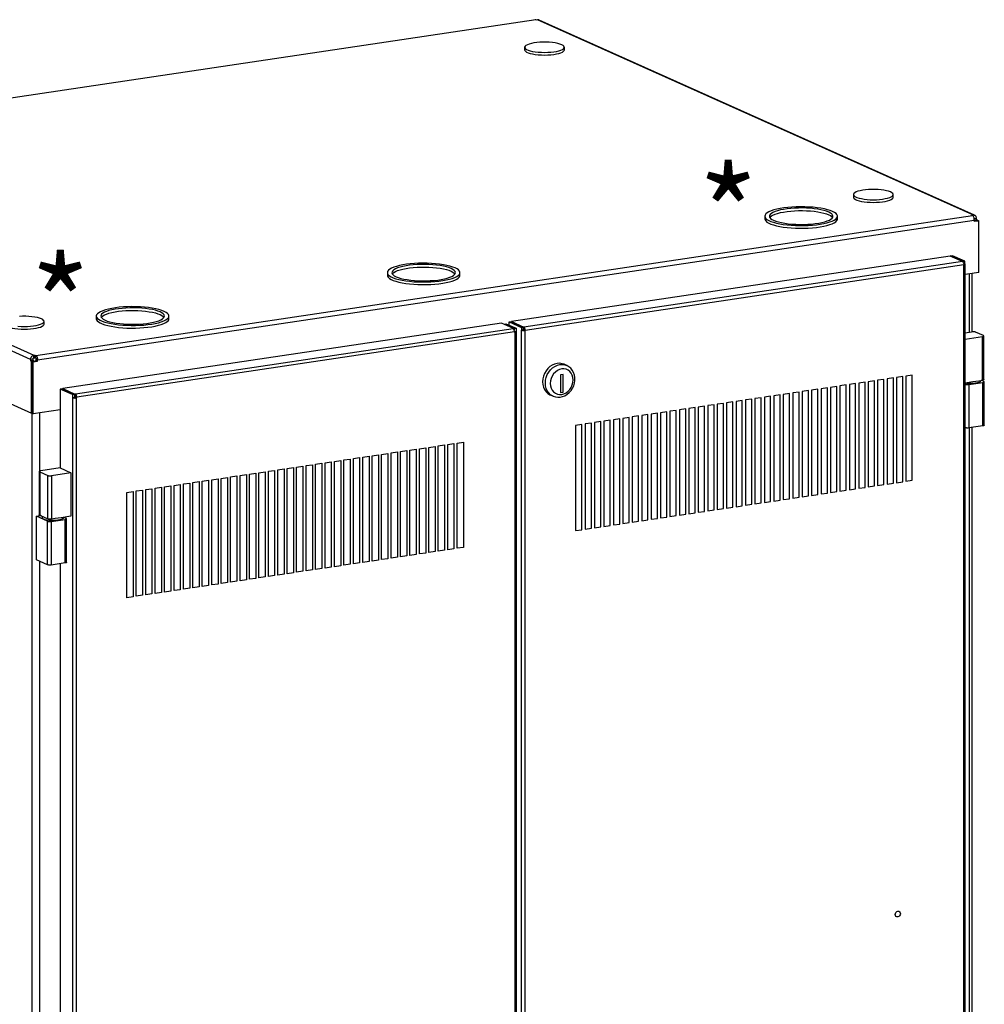
# Model space of a CAD drawing. Extents: x 0.2 to 10.8, y 0.2 to 8.3.
# Drawn here: x 4.4 to 5.7, y 3.4 to 4.8 of the extents above; entities that cross this region are included whole.
import ezdxf

# ---------------------------------------------------------------- set-up
doc = ezdxf.new("R2010")
doc.units = 0
doc.header["$LTSCALE"] = 0.5
doc.header["$MEASUREMENT"] = 0
doc.layers.get('0').update_dxf_attribs({"linetype": 'CONTINUOUS'})
doc.layers.add('NEWDIM', color=1, linetype='CONTINUOUS')
doc.styles.get("Standard").update_dxf_attribs({"font": 'romans.shx'})

# ---------------------------------------------------------------- blocks, each defined once
blk = doc.blocks.new('Z11')
at = {"color": 7, "linetype": 'Continuous'}
for p, q in [((0.3805, 3.8578), (-0.9088, 3.6651)), ((0.3815, 3.8574), (0.3805, 3.8578)), ((0.3831, 3.8576), (0.3815, 3.8574)), ((0.9822, 3.5891), (0.3831, 3.8576)), ((0.9843, 3.5888), (0.3853, 3.8573)), ((0.3652, 3.82), (0.3652, 3.8164)), ((0.4199, 3.8164), (0.4199, 3.82)), ((-0.9095, 3.6645), (-0.3104, 3.3959)), ((-0.315, 3.3901), (-0.914, 3.6587)), ((0.8177, 3.6171), (0.8177, 3.6135)), ((0.8724, 3.6135), (0.8724, 3.6171)), ((-0.3078, 3.3957), (0.9815, 3.5884)), ((-0.3052, 3.3894), (0.9841, 3.5821)), ((0.6958, 3.5873), (0.6958, 3.5837)), ((0.7958, 3.5837), (0.7958, 3.5873)), ((0.9805, 3.5888), (0.9822, 3.5891)), ((0.9815, 3.5884), (0.9805, 3.5888)), ((0.9822, 3.5879), (0.9822, 3.5891)), ((0.9839, 3.5842), (0.9868, 3.5846)), ((0.9841, 3.5824), (0.9868, 3.5828)), ((0.9841, 3.5821), (0.9848, 3.5817)), ((0.9841, 3.5814), (0.9885, 3.5821)), ((0.9841, 3.5803), (0.9841, 3.5821)), ((0.9841, 3.5803), (0.9903, 3.5812)), ((0.9848, 3.5817), (0.9881, 3.5822)), ((0.9848, 3.5817), (0.9848, 3.5815)), ((0.9868, 3.5846), (0.9868, 3.5828)), ((0.9881, 3.5822), (0.9868, 3.5828)), ((0.9881, 3.5822), (0.9881, 3.582)), ((0.9885, 3.5821), (0.9903, 3.5812)), ((0.9903, 3.5097), (0.9903, 3.5812)), ((0.9509, 3.5325), (0.3471, 3.4422)), ((0.9678, 3.5249), (0.364, 3.4347)), ((0.9678, 3.5249), (0.9509, 3.5325)), ((0.9515, 3.5326), (0.9541, 3.5329)), ((0.9515, 3.5322), (0.9515, 3.5326)), ((0.9684, 3.525), (0.9515, 3.5326)), ((0.971, 3.5254), (0.9541, 3.5329)), ((0.9684, 3.525), (0.971, 3.5254)), ((0.9684, 3.5244), (0.9684, 3.525)), ((0.971, 3.5218), (0.971, 3.5254)), ((0.9696, 3.5204), (0.3658, 3.4302)), ((0.9696, 3.5215), (0.971, 3.5218)), ((0.9696, 1.3181), (0.9696, 3.5204)), ((0.9715, 1.319), (0.9715, 3.5213)), ((0.1762, 3.5097), (0.1762, 3.5061)), ((0.2762, 3.5061), (0.2762, 3.5097)), ((0.9903, 3.5097), (0.9715, 3.5069)), ((0.9772, 3.5077), (0.9772, 3.4277)), ((0.9811, 3.4283), (0.9811, 3.5083)), ((-0.2244, 3.4498), (-0.2244, 3.4462)), ((-0.1244, 3.4462), (-0.1244, 3.4498)), ((-0.2963, 3.4389), (-0.2963, 3.4425)), ((0.3332, 3.4401), (-0.2706, 3.3499)), ((0.3494, 3.4325), (-0.2531, 3.3425)), ((0.35, 3.4326), (0.3332, 3.4401)), ((0.3368, 3.4389), (0.3394, 3.4393)), ((0.3368, 3.4385), (0.3368, 3.4389)), ((0.3368, 3.4389), (0.3507, 3.4327)), ((0.3394, 3.4393), (0.3533, 3.4331)), ((0.3438, 3.4417), (0.3464, 3.4421)), ((0.3438, 3.4373), (0.3438, 3.4417)), ((0.3438, 3.4417), (0.3607, 3.4342)), ((0.3464, 3.4421), (0.3633, 3.4346)), ((0.3471, 3.4422), (0.364, 3.4347)), ((0.3471, 3.4422), (0.3471, 3.4418)), ((0.35, 3.4326), (0.3494, 3.4325)), ((0.35, 3.432), (0.35, 3.4326)), ((0.3507, 3.4327), (0.3533, 3.4331)), ((0.3507, 3.4327), (0.3507, 3.4309)), ((0.3533, 3.4331), (0.3533, 3.4287)), ((0.3607, 3.4342), (0.3633, 3.4346)), ((0.3607, 3.4342), (0.3607, 3.4306)), ((0.3633, 3.4309), (0.3607, 3.4306)), ((0.3607, 1.2282), (0.3607, 3.4306)), ((0.3633, 3.4346), (0.3633, 3.4309)), ((0.3633, 3.4321), (0.364, 3.4318)), ((0.3643, 3.4309), (0.3658, 3.4302)), ((0.3658, 1.2279), (0.3658, 3.4302)), ((0.3513, 3.428), (-0.2512, 3.338)), ((0.3512, 3.4284), (0.3533, 3.4287)), ((0.3513, 3.428), (0.3513, 3.4273)), ((0.3513, 3.4273), (0.3519, 3.4274)), ((0.3519, 3.4274), (0.3519, 1.2265)), ((0.3538, 1.2274), (0.3538, 3.4282)), ((0.9715, 3.4269), (0.9804, 3.4282)), ((0.9715, 3.418), (0.9952, 3.4215)), ((0.9966, 3.4229), (0.9855, 3.4278)), ((0.9952, 3.3616), (0.9952, 3.4215)), ((0.9971, 3.3625), (0.9971, 3.4224)), ((-0.3117, 3.3906), (-0.315, 3.3901)), ((-0.315, 3.3901), (-0.315, 3.3883)), ((-0.3117, 3.3906), (-0.3117, 3.3888)), ((-0.3104, 3.3959), (-0.3088, 3.3962)), ((-0.3104, 3.3923), (-0.3104, 3.3959)), ((-0.3104, 3.3923), (-0.3088, 3.3925)), ((-0.3083, 3.3923), (-0.3094, 3.3925)), ((-0.3088, 3.3925), (-0.3088, 3.3962)), ((-0.3088, 3.3962), (-0.3078, 3.3957)), ((-0.3088, 3.3925), (-0.3078, 3.3921)), ((-0.3078, 3.3921), (-0.3078, 3.3957)), ((-0.307, 3.3885), (-0.307, 3.3903)), ((-0.307, 3.3903), (-0.3052, 3.3894)), ((-0.3052, 3.3876), (-0.3052, 3.3894)), ((-0.3117, 3.3888), (-0.315, 3.3883)), ((-0.3136, 3.3877), (-0.315, 3.3883)), ((-0.3104, 3.3882), (-0.3136, 3.3877)), ((-0.3136, 3.3162), (-0.3136, 3.3877)), ((-0.3133, 3.3875), (-0.307, 3.3885)), ((-0.3133, 3.3875), (-0.3114, 3.3867)), ((-0.3133, 3.316), (-0.3133, 3.3875)), ((-0.3104, 3.3882), (-0.3117, 3.3888)), ((-0.3114, 3.3867), (-0.3052, 3.3876)), ((-0.3114, 3.3151), (-0.3114, 3.3867)), ((-0.3104, 3.388), (-0.3104, 3.3882)), ((-0.307, 3.3885), (-0.3052, 3.3876)), ((0.4232, 3.3817), (0.4194, 3.3834)), ((0.418, 3.3694), (0.4145, 3.3689)), ((0.4145, 3.3689), (0.4145, 3.3448)), ((0.418, 3.3453), (0.418, 3.3694)), ((0.8597, 3.3627), (0.851, 3.3614)), ((0.8597, 3.2178), (0.8597, 3.3627)), ((0.8727, 3.3647), (0.864, 3.3634)), ((0.864, 3.3634), (0.864, 3.2185)), ((0.8727, 3.2198), (0.8727, 3.3647)), ((0.8857, 3.3666), (0.877, 3.3653)), ((0.877, 3.3653), (0.877, 3.2204)), ((0.8857, 3.2217), (0.8857, 3.3666)), ((0.8987, 3.3686), (0.89, 3.3673)), ((0.89, 3.3673), (0.89, 3.2224)), ((0.8987, 3.2237), (0.8987, 3.3686)), ((-0.2713, 3.3498), (-0.2739, 3.3494)), ((-0.257, 3.3419), (-0.2739, 3.3494)), ((-0.2739, 3.3494), (-0.2739, 3.2405)), ((-0.2544, 3.3423), (-0.2713, 3.3498)), ((-0.2706, 3.3499), (-0.2706, 3.3495)), ((-0.2706, 3.3499), (-0.2538, 3.3424)), ((0.7688, 3.3491), (0.7601, 3.3479)), ((0.7688, 3.2043), (0.7688, 3.3491)), ((0.7818, 3.3511), (0.7731, 3.3498)), ((0.7731, 3.3498), (0.7731, 3.2049)), ((0.7818, 3.2062), (0.7818, 3.3511)), ((0.7947, 3.353), (0.7861, 3.3517)), ((0.7861, 3.3517), (0.7861, 3.2068)), ((0.7947, 3.2081), (0.7947, 3.353)), ((0.8077, 3.355), (0.7991, 3.3537)), ((0.7991, 3.3537), (0.7991, 3.2088)), ((0.8077, 3.2101), (0.8077, 3.355)), ((0.8207, 3.3569), (0.8121, 3.3556)), ((0.8121, 3.3556), (0.8121, 3.2107)), ((0.8207, 3.212), (0.8207, 3.3569)), ((0.8337, 3.3588), (0.8251, 3.3576)), ((0.8251, 3.3576), (0.8251, 3.2127)), ((0.8337, 3.214), (0.8337, 3.3588)), ((0.8467, 3.3608), (0.838, 3.3595)), ((0.838, 3.3595), (0.838, 3.2146)), ((0.8467, 3.2159), (0.8467, 3.3608)), ((0.851, 3.3614), (0.851, 3.2165)), ((0.9715, 3.3581), (0.9821, 3.3597)), ((0.9716, 3.3561), (0.9715, 3.3561)), ((0.9716, 3.2962), (0.9716, 3.3561)), ((0.9767, 3.3557), (0.996, 3.3586)), ((0.9767, 3.3557), (0.9767, 3.2958)), ((0.9821, 3.3597), (0.9901, 3.3609)), ((0.9901, 3.3609), (0.9952, 3.3616)), ((0.993, 3.3606), (0.993, 3.3613)), ((0.9973, 3.3599), (0.9939, 3.3615)), ((0.996, 3.2987), (0.996, 3.3586)), ((0.9978, 3.2996), (0.9978, 3.3594)), ((-0.257, 3.3419), (-0.2544, 3.3423)), ((-0.257, 3.3419), (-0.257, 3.3375)), ((-0.2544, 3.3379), (-0.257, 3.3375)), ((-0.257, 3.3375), (-0.257, 1.1367)), ((-0.2544, 3.3423), (-0.2544, 3.3379)), ((-0.2544, 3.3398), (-0.2538, 3.3395)), ((-0.2531, 3.3425), (-0.2538, 3.3424)), ((-0.2538, 3.3395), (-0.2538, 3.3424)), ((-0.2538, 3.3395), (-0.2531, 3.3396)), ((-0.2534, 3.3378), (-0.2527, 3.3379)), ((-0.2531, 3.3425), (-0.2531, 3.3396)), ((-0.2527, 3.3379), (-0.2527, 3.3387)), ((-0.2527, 3.3379), (-0.2512, 3.3373)), ((-0.2512, 3.3373), (-0.2519, 3.3372)), ((-0.2519, 3.3372), (-0.2519, 1.1363)), ((-0.2512, 3.3373), (-0.2512, 3.338)), ((0.4005, 3.3412), (0.4043, 3.3395)), ((0.4145, 3.3448), (0.418, 3.3453)), ((0.6778, 3.3356), (0.6692, 3.3343)), ((0.6778, 3.1907), (0.6778, 3.3356)), ((0.6908, 3.3375), (0.6822, 3.3362)), ((0.6822, 3.3362), (0.6822, 3.1913)), ((0.6908, 3.1926), (0.6908, 3.3375)), ((0.7038, 3.3394), (0.6952, 3.3381)), ((0.6952, 3.3381), (0.6952, 3.1933)), ((0.7038, 3.1945), (0.7038, 3.3394)), ((0.7168, 3.3414), (0.7081, 3.3401)), ((0.7081, 3.3401), (0.7081, 3.1952)), ((0.7168, 3.1965), (0.7168, 3.3414)), ((0.7298, 3.3433), (0.7211, 3.342)), ((0.7211, 3.342), (0.7211, 3.1971)), ((0.7298, 3.1984), (0.7298, 3.3433)), ((0.7428, 3.3453), (0.7341, 3.344)), ((0.7341, 3.344), (0.7341, 3.1991)), ((0.7428, 3.2004), (0.7428, 3.3453)), ((0.7558, 3.3472), (0.7471, 3.3459)), ((0.7471, 3.3459), (0.7471, 3.201)), ((0.7558, 3.2023), (0.7558, 3.3472)), ((0.7601, 3.3479), (0.7601, 3.203)), ((-0.3521, 3.3334), (-0.3136, 3.3162)), ((0.5869, 3.322), (0.5782, 3.3207)), ((0.5869, 3.1771), (0.5869, 3.322)), ((0.5999, 3.3239), (0.5912, 3.3226)), ((0.5912, 3.3226), (0.5912, 3.1777)), ((0.5999, 3.179), (0.5999, 3.3239)), ((0.6129, 3.3259), (0.6042, 3.3246)), ((0.6042, 3.3246), (0.6042, 3.1797)), ((0.6129, 3.181), (0.6129, 3.3259)), ((0.6259, 3.3278), (0.6172, 3.3265)), ((0.6172, 3.3265), (0.6172, 3.1816)), ((0.6259, 3.1829), (0.6259, 3.3278)), ((0.6389, 3.3297), (0.6302, 3.3284)), ((0.6302, 3.3284), (0.6302, 3.1836)), ((0.6389, 3.1848), (0.6389, 3.3297)), ((0.6519, 3.3317), (0.6432, 3.3304)), ((0.6432, 3.3304), (0.6432, 3.1855)), ((0.6519, 3.1868), (0.6519, 3.3317)), ((0.6648, 3.3336), (0.6562, 3.3323)), ((0.6562, 3.3323), (0.6562, 3.1874)), ((0.6648, 3.1887), (0.6648, 3.3336)), ((0.6692, 3.3343), (0.6692, 3.1894)), ((-0.3133, 3.3162), (-0.3136, 3.3162)), ((-0.3133, 3.316), (-0.3114, 3.3151)), ((-0.3127, 1.127), (-0.3127, 3.3157)), ((-0.2739, 3.3208), (-0.3114, 3.3151)), ((-0.302, 3.2365), (-0.302, 3.3165)), ((0.496, 3.3084), (0.4873, 3.3071)), ((0.496, 3.1635), (0.496, 3.3084)), ((0.509, 3.3103), (0.5003, 3.309)), ((0.5003, 3.309), (0.5003, 3.1641)), ((0.509, 3.1654), (0.509, 3.3103)), ((0.5219, 3.3123), (0.5133, 3.311)), ((0.5133, 3.311), (0.5133, 3.1661)), ((0.5219, 3.1674), (0.5219, 3.3123)), ((0.5349, 3.3142), (0.5263, 3.3129)), ((0.5263, 3.3129), (0.5263, 3.168)), ((0.5349, 3.1693), (0.5349, 3.3142)), ((0.5479, 3.3161), (0.5393, 3.3149)), ((0.5393, 3.3149), (0.5393, 3.17)), ((0.5479, 3.1713), (0.5479, 3.3161)), ((0.5609, 3.3181), (0.5523, 3.3168)), ((0.5523, 3.3168), (0.5523, 3.1719)), ((0.5609, 3.1732), (0.5609, 3.3181)), ((0.5739, 3.32), (0.5652, 3.3187)), ((0.5652, 3.3187), (0.5652, 3.1738)), ((0.5739, 3.1751), (0.5739, 3.32)), ((0.5782, 3.3207), (0.5782, 3.1758)), ((0.444, 3.3006), (0.4353, 3.2993)), ((0.4353, 3.2993), (0.4353, 3.1544)), ((0.444, 3.1557), (0.444, 3.3006)), ((0.457, 3.3026), (0.4483, 3.3013)), ((0.4483, 3.3013), (0.4483, 3.1564)), ((0.457, 3.1577), (0.457, 3.3026)), ((0.47, 3.3045), (0.4613, 3.3032)), ((0.4613, 3.3032), (0.4613, 3.1583)), ((0.47, 3.1596), (0.47, 3.3045)), ((0.483, 3.3064), (0.4743, 3.3051)), ((0.4743, 3.3051), (0.4743, 3.1603)), ((0.483, 3.1616), (0.483, 3.3064)), ((0.4873, 3.3071), (0.4873, 3.1622)), ((0.9716, 3.2962), (0.9715, 3.2962)), ((0.996, 3.2987), (0.9767, 3.2958)), ((0.9772, 3.2959), (0.9772, 1.6565)), ((0.9811, 1.657), (0.9811, 3.2965)), ((0.2203, 3.2672), (0.229, 3.2685)), ((0.2203, 3.1223), (0.2203, 3.2672)), ((0.229, 3.2685), (0.229, 3.1236)), ((0.2333, 3.2691), (0.242, 3.2704)), ((0.2333, 3.1242), (0.2333, 3.2691)), ((0.242, 3.2704), (0.242, 3.1255)), ((0.2463, 3.2711), (0.255, 3.2724)), ((0.2463, 3.1262), (0.2463, 3.2711)), ((0.255, 3.2724), (0.255, 3.1275)), ((0.2593, 3.273), (0.2679, 3.2743)), ((0.2593, 3.1281), (0.2593, 3.273)), ((0.2679, 3.2743), (0.2679, 3.1294)), ((0.2723, 3.275), (0.2809, 3.2762)), ((0.2723, 3.1301), (0.2723, 3.275)), ((0.2809, 3.2762), (0.2809, 3.1314)), ((0.1294, 3.2536), (0.138, 3.2549)), ((0.1294, 3.1087), (0.1294, 3.2536)), ((0.138, 3.2549), (0.138, 3.11)), ((0.1424, 3.2555), (0.151, 3.2568)), ((0.1424, 3.1107), (0.1424, 3.2555)), ((0.151, 3.2568), (0.151, 3.1119)), ((0.1554, 3.2575), (0.164, 3.2588)), ((0.1554, 3.1126), (0.1554, 3.2575)), ((0.164, 3.2588), (0.164, 3.1139)), ((0.1683, 3.2594), (0.177, 3.2607)), ((0.1683, 3.1145), (0.1683, 3.2594)), ((0.177, 3.2607), (0.177, 3.1158)), ((0.1813, 3.2614), (0.19, 3.2627)), ((0.1813, 3.1165), (0.1813, 3.2614)), ((0.19, 3.2627), (0.19, 3.1178)), ((0.1943, 3.2633), (0.203, 3.2646)), ((0.1943, 3.1184), (0.1943, 3.2633)), ((0.203, 3.2646), (0.203, 3.1197)), ((0.2073, 3.2652), (0.216, 3.2665)), ((0.2073, 3.1204), (0.2073, 3.2652)), ((0.216, 3.2665), (0.216, 3.1217)), ((-0.2743, 3.2407), (-0.3009, 3.2367)), ((-0.2743, 3.2407), (-0.2594, 3.2341)), ((0.0384, 3.24), (0.0471, 3.2413)), ((0.0471, 3.2413), (0.0471, 3.0964)), ((0.0514, 3.242), (0.0601, 3.2432)), ((0.0514, 3.0971), (0.0514, 3.242)), ((0.0601, 3.2432), (0.0601, 3.0984)), ((0.0644, 3.2439), (0.0731, 3.2452)), ((0.0644, 3.099), (0.0644, 3.2439)), ((0.0731, 3.2452), (0.0731, 3.1003)), ((0.0774, 3.2458), (0.0861, 3.2471)), ((0.0774, 3.1009), (0.0774, 3.2458)), ((0.0861, 3.2471), (0.0861, 3.1022)), ((0.0904, 3.2478), (0.0991, 3.2491)), ((0.0904, 3.1029), (0.0904, 3.2478)), ((0.0991, 3.2491), (0.0991, 3.1042)), ((0.1034, 3.2497), (0.1121, 3.251)), ((0.1034, 3.1048), (0.1034, 3.2497)), ((0.1121, 3.251), (0.1121, 3.1061)), ((0.1164, 3.2517), (0.125, 3.253)), ((0.1164, 3.1068), (0.1164, 3.2517)), ((0.125, 3.253), (0.125, 3.1081)), ((-0.3028, 3.2359), (-0.3028, 3.176)), ((-0.3023, 3.2354), (-0.3023, 3.1755)), ((-0.3023, 3.2354), (-0.2912, 3.2304)), ((-0.2912, 3.1705), (-0.2912, 3.2304)), ((-0.2594, 3.2341), (-0.2861, 3.2301)), ((-0.2861, 3.2301), (-0.2861, 3.1702)), ((-0.2594, 3.2341), (-0.2594, 3.1742)), ((-0.0525, 3.2264), (-0.0438, 3.2277)), ((-0.0438, 3.2277), (-0.0438, 3.0828)), ((-0.0395, 3.2284), (-0.0308, 3.2297)), ((-0.0395, 3.0835), (-0.0395, 3.2284)), ((-0.0308, 3.2297), (-0.0308, 3.0848)), ((-0.0265, 3.2303), (-0.0178, 3.2316)), ((-0.0265, 3.0854), (-0.0265, 3.2303)), ((-0.0178, 3.2316), (-0.0178, 3.0867)), ((-0.0135, 3.2322), (-0.0049, 3.2335)), ((-0.0135, 3.0874), (-0.0135, 3.2322)), ((-0.0049, 3.2335), (-0.0049, 3.0887)), ((-0.0005, 3.2342), (0.0081, 3.2355)), ((-0.0005, 3.0893), (-0.0005, 3.2342)), ((0.0081, 3.2355), (0.0081, 3.0906)), ((0.0125, 3.2361), (0.0211, 3.2374)), ((0.0125, 3.0912), (0.0125, 3.2361)), ((0.0211, 3.2374), (0.0211, 3.0925)), ((0.0255, 3.2381), (0.0341, 3.2394)), ((0.0255, 3.0932), (0.0255, 3.2381)), ((0.0341, 3.2394), (0.0341, 3.0945)), ((0.0384, 3.0951), (0.0384, 3.24)), ((-0.1434, 3.2128), (-0.1348, 3.2141)), ((-0.1348, 3.2141), (-0.1348, 3.0692)), ((-0.1304, 3.2148), (-0.1218, 3.2161)), ((-0.1304, 3.0699), (-0.1304, 3.2148)), ((-0.1218, 3.2161), (-0.1218, 3.0712)), ((-0.1174, 3.2167), (-0.1088, 3.218)), ((-0.1174, 3.0718), (-0.1174, 3.2167)), ((-0.1088, 3.218), (-0.1088, 3.0731)), ((-0.1044, 3.2187), (-0.0958, 3.22)), ((-0.1044, 3.0738), (-0.1044, 3.2187)), ((-0.0958, 3.22), (-0.0958, 3.0751)), ((-0.0915, 3.2206), (-0.0828, 3.2219)), ((-0.0915, 3.0757), (-0.0915, 3.2206)), ((-0.0828, 3.2219), (-0.0828, 3.077)), ((-0.0785, 3.2225), (-0.0698, 3.2238)), ((-0.0785, 3.0777), (-0.0785, 3.2225)), ((-0.0698, 3.2238), (-0.0698, 3.0789)), ((-0.0655, 3.2245), (-0.0568, 3.2258)), ((-0.0655, 3.0796), (-0.0655, 3.2245)), ((-0.0568, 3.2258), (-0.0568, 3.0809)), ((-0.0525, 3.0815), (-0.0525, 3.2264)), ((0.8251, 3.2127), (0.8337, 3.214)), ((0.838, 3.2146), (0.8467, 3.2159)), ((0.851, 3.2165), (0.8597, 3.2178)), ((0.864, 3.2185), (0.8727, 3.2198)), ((0.877, 3.2204), (0.8857, 3.2217)), ((0.89, 3.2224), (0.8987, 3.2237)), ((-0.1824, 3.207), (-0.1737, 3.2083)), ((-0.1824, 3.0621), (-0.1824, 3.207)), ((-0.1737, 3.2083), (-0.1737, 3.0634)), ((-0.1694, 3.209), (-0.1607, 3.2102)), ((-0.1694, 3.0641), (-0.1694, 3.209)), ((-0.1607, 3.2102), (-0.1607, 3.0654)), ((-0.1564, 3.2109), (-0.1478, 3.2122)), ((-0.1564, 3.066), (-0.1564, 3.2109)), ((-0.1478, 3.2122), (-0.1478, 3.0673)), ((-0.1434, 3.0679), (-0.1434, 3.2128)), ((0.7341, 3.1991), (0.7428, 3.2004)), ((0.7471, 3.201), (0.7558, 3.2023)), ((0.7601, 3.203), (0.7688, 3.2043)), ((0.7731, 3.2049), (0.7818, 3.2062)), ((0.7861, 3.2068), (0.7947, 3.2081)), ((0.7991, 3.2088), (0.8077, 3.2101)), ((0.8121, 3.2107), (0.8207, 3.212)), ((0.6432, 3.1855), (0.6519, 3.1868)), ((0.6562, 3.1874), (0.6648, 3.1887)), ((0.6692, 3.1894), (0.6778, 3.1907)), ((0.6822, 3.1913), (0.6908, 3.1926)), ((0.6952, 3.1933), (0.7038, 3.1945)), ((0.7081, 3.1952), (0.7168, 3.1965)), ((0.7211, 3.1971), (0.7298, 3.1984)), ((-0.3068, 3.1742), (-0.3013, 3.1751)), ((-0.2914, 3.1674), (-0.3068, 3.1742)), ((-0.3068, 3.1144), (-0.3068, 3.1742)), ((-0.2998, 3.1744), (-0.3023, 3.1755)), ((-0.302, 3.1749), (-0.302, 3.1754)), ((-0.2967, 3.173), (-0.2998, 3.1744)), ((-0.2987, 3.1737), (-0.2987, 3.1719)), ((-0.2937, 3.1717), (-0.2967, 3.173)), ((-0.2594, 3.1742), (-0.2729, 3.1721)), ((-0.2701, 3.1719), (-0.2701, 3.1726)), ((-0.2657, 3.1712), (-0.2691, 3.1727)), ((0.5523, 3.1719), (0.5609, 3.1732)), ((0.5652, 3.1738), (0.5739, 3.1751)), ((0.5782, 3.1758), (0.5869, 3.1771)), ((0.5912, 3.1777), (0.5999, 3.179)), ((0.6042, 3.1797), (0.6129, 3.181)), ((0.6172, 3.1816), (0.6259, 3.1829)), ((0.6302, 3.1836), (0.6389, 3.1848)), ((-0.2912, 3.1705), (-0.2937, 3.1717)), ((-0.2914, 3.1075), (-0.2914, 3.1674)), ((-0.2863, 3.167), (-0.267, 3.1699)), ((-0.2863, 3.167), (-0.2863, 3.1071)), ((-0.2809, 3.171), (-0.2861, 3.1702)), ((-0.2729, 3.1721), (-0.2809, 3.171)), ((-0.267, 3.11), (-0.267, 3.1699)), ((-0.2652, 3.1108), (-0.2652, 3.1707)), ((0.4613, 3.1583), (0.47, 3.1596)), ((0.4743, 3.1603), (0.483, 3.1616)), ((0.4873, 3.1622), (0.496, 3.1635)), ((0.5003, 3.1641), (0.509, 3.1654)), ((0.5133, 3.1661), (0.5219, 3.1674)), ((0.5263, 3.168), (0.5349, 3.1693)), ((0.5393, 3.17), (0.5479, 3.1713)), ((0.4353, 3.1544), (0.444, 3.1557)), ((0.4483, 3.1564), (0.457, 3.1577)), ((0.203, 3.1197), (0.1943, 3.1184)), ((0.216, 3.1217), (0.2073, 3.1204)), ((0.229, 3.1236), (0.2203, 3.1223)), ((0.242, 3.1255), (0.2333, 3.1242)), ((0.255, 3.1275), (0.2463, 3.1262)), ((0.2679, 3.1294), (0.2593, 3.1281)), ((0.2809, 3.1314), (0.2723, 3.1301)), ((-0.2914, 3.1075), (-0.3068, 3.1144)), ((-0.302, 1.4652), (-0.302, 3.1122)), ((-0.267, 3.11), (-0.2863, 3.1071)), ((-0.2739, 3.109), (-0.2739, 1.4693)), ((0.1121, 3.1061), (0.1034, 3.1048)), ((0.125, 3.1081), (0.1164, 3.1068)), ((0.138, 3.11), (0.1294, 3.1087)), ((0.151, 3.1119), (0.1424, 3.1107)), ((0.164, 3.1139), (0.1554, 3.1126)), ((0.177, 3.1158), (0.1683, 3.1145)), ((0.19, 3.1178), (0.1813, 3.1165)), ((0.0211, 3.0925), (0.0125, 3.0912)), ((0.0341, 3.0945), (0.0255, 3.0932)), ((0.0471, 3.0964), (0.0384, 3.0951)), ((0.0601, 3.0984), (0.0514, 3.0971)), ((0.0731, 3.1003), (0.0644, 3.099)), ((0.0861, 3.1022), (0.0774, 3.1009)), ((0.0991, 3.1042), (0.0904, 3.1029)), ((-0.0698, 3.0789), (-0.0785, 3.0777)), ((-0.0568, 3.0809), (-0.0655, 3.0796)), ((-0.0438, 3.0828), (-0.0525, 3.0815)), ((-0.0308, 3.0848), (-0.0395, 3.0835)), ((-0.0178, 3.0867), (-0.0265, 3.0854)), ((-0.0049, 3.0887), (-0.0135, 3.0874)), ((0.0081, 3.0906), (-0.0005, 3.0893)), ((-0.1607, 3.0654), (-0.1694, 3.0641)), ((-0.1478, 3.0673), (-0.1564, 3.066)), ((-0.1348, 3.0692), (-0.1434, 3.0679)), ((-0.1218, 3.0712), (-0.1304, 3.0699)), ((-0.1088, 3.0731), (-0.1174, 3.0718)), ((-0.0958, 3.0751), (-0.1044, 3.0738)), ((-0.0828, 3.077), (-0.0915, 3.0757)), ((-0.1737, 3.0634), (-0.1824, 3.0621))]:
    blk.add_line(p, q, dxfattribs=at)
at = {"color": 7, "linetype": 'Continuous', "flags": 128}
for points in [[(0.3805, 3.8578), (0.38, 3.8579), (0.3797, 3.8579)], [(0.3853, 3.8573), (0.3848, 3.8575), (0.384, 3.8577), (0.3831, 3.8576)], [(0.4162, 3.8235), (0.4137, 3.8244), (0.4107, 3.8253), (0.4071, 3.826), (0.4033, 3.8265), (0.3991, 3.8268), (0.3947, 3.827), (0.3903, 3.827), (0.386, 3.8268), (0.3818, 3.8265), (0.3779, 3.826), (0.3744, 3.8253), (0.3714, 3.8244), (0.3689, 3.8235), (0.367, 3.8225), (0.3658, 3.8214), (0.3652, 3.8203), (0.3654, 3.8191), (0.3663, 3.818), (0.3679, 3.8169), (0.3701, 3.816), (0.3728, 3.8151), (0.3761, 3.8143), (0.3798, 3.8137), (0.3839, 3.8133), (0.3882, 3.813), (0.3925, 3.8129), (0.3969, 3.813), (0.4012, 3.8133), (0.4052, 3.8137), (0.409, 3.8143), (0.4122, 3.8151), (0.415, 3.816), (0.4172, 3.8169), (0.4188, 3.818), (0.4197, 3.8191), (0.4198, 3.8203), (0.4193, 3.8214), (0.4181, 3.8225), (0.4162, 3.8235)], [(0.3652, 3.8164), (0.3654, 3.8155), (0.3663, 3.8144), (0.3679, 3.8133), (0.3701, 3.8123), (0.3728, 3.8115), (0.3761, 3.8107), (0.3798, 3.8101), (0.3839, 3.8096), (0.3882, 3.8094), (0.3925, 3.8093), (0.3969, 3.8094), (0.4012, 3.8096), (0.4052, 3.8101), (0.409, 3.8107), (0.4122, 3.8115), (0.415, 3.8123), (0.4172, 3.8133), (0.4188, 3.8144), (0.4197, 3.8155), (0.4199, 3.8164)], [(0.8687, 3.6207), (0.8662, 3.6216), (0.8632, 3.6224), (0.8597, 3.6231), (0.8558, 3.6236), (0.8516, 3.624), (0.8473, 3.6242), (0.8429, 3.6242), (0.8385, 3.624), (0.8344, 3.6236), (0.8305, 3.6231), (0.8269, 3.6224), (0.8239, 3.6216), (0.8214, 3.6207), (0.8195, 3.6196), (0.8183, 3.6185), (0.8178, 3.6174), (0.8179, 3.6163), (0.8188, 3.6151), (0.8204, 3.6141), (0.8226, 3.6131), (0.8254, 3.6122), (0.8286, 3.6115), (0.8324, 3.6109), (0.8364, 3.6104), (0.8407, 3.6101), (0.8451, 3.61), (0.8494, 3.6101), (0.8537, 3.6104), (0.8578, 3.6109), (0.8615, 3.6115), (0.8648, 3.6122), (0.8676, 3.6131), (0.8698, 3.6141), (0.8713, 3.6151), (0.8722, 3.6163), (0.8724, 3.6174), (0.8718, 3.6185), (0.8706, 3.6196), (0.8687, 3.6207)], [(0.8177, 3.6135), (0.8179, 3.6126), (0.8188, 3.6115), (0.8204, 3.6105), (0.8226, 3.6095), (0.8254, 3.6086), (0.8286, 3.6078), (0.8324, 3.6072), (0.8364, 3.6068), (0.8407, 3.6065), (0.8451, 3.6064), (0.8494, 3.6065), (0.8537, 3.6068), (0.8578, 3.6072), (0.8615, 3.6078), (0.8648, 3.6086), (0.8676, 3.6095), (0.8698, 3.6105), (0.8713, 3.6115), (0.8722, 3.6126), (0.8724, 3.6135)], [(0.7891, 3.5938), (0.7858, 3.5951), (0.782, 3.5963), (0.7777, 3.5973), (0.7729, 3.5982), (0.7677, 3.599), (0.7623, 3.5996), (0.7566, 3.6), (0.7507, 3.6002), (0.7448, 3.6003), (0.7389, 3.6002), (0.7331, 3.5999), (0.7275, 3.5994), (0.7221, 3.5987), (0.717, 3.5979), (0.7124, 3.597), (0.7082, 3.5959), (0.7046, 3.5947), (0.7015, 3.5934), (0.6991, 3.592), (0.6973, 3.5905), (0.6962, 3.589), (0.6958, 3.5875), (0.6961, 3.5859), (0.6971, 3.5844), (0.6987, 3.583), (0.7011, 3.5815), (0.704, 3.5802), (0.7076, 3.579), (0.7117, 3.5779), (0.7162, 3.5769), (0.7212, 3.5761), (0.7265, 3.5754), (0.7321, 3.5749), (0.7379, 3.5746), (0.7438, 3.5744), (0.7497, 3.5744), (0.7556, 3.5746), (0.7613, 3.575), (0.7668, 3.5756), (0.7721, 3.5763), (0.7769, 3.5772), (0.7813, 3.5782), (0.7852, 3.5794), (0.7886, 3.5806), (0.7913, 3.582), (0.7935, 3.5834), (0.7949, 3.5849), (0.7957, 3.5864), (0.7957, 3.588), (0.7951, 3.5895), (0.7938, 3.591), (0.7917, 3.5924), (0.7891, 3.5938)], [(0.7837, 3.593), (0.7806, 3.5942), (0.777, 3.5953), (0.773, 3.5962), (0.7685, 3.597), (0.7636, 3.5977), (0.7584, 3.5982), (0.7531, 3.5985), (0.7476, 3.5987), (0.7421, 3.5986), (0.7367, 3.5984), (0.7314, 3.598), (0.7263, 3.5975), (0.7216, 3.5968), (0.7172, 3.5959), (0.7133, 3.5949), (0.7099, 3.5938), (0.707, 3.5926), (0.7048, 3.5913), (0.7032, 3.5899), (0.7023, 3.5885), (0.702, 3.5871), (0.7025, 3.5857), (0.7037, 3.5843), (0.7055, 3.5829), (0.7079, 3.5817), (0.7109, 3.5805), (0.7145, 3.5794), (0.7186, 3.5785), (0.7231, 3.5777), (0.728, 3.577), (0.7331, 3.5765), (0.7385, 3.5762), (0.744, 3.576), (0.7495, 3.5761), (0.7549, 3.5763), (0.7602, 3.5766), (0.7652, 3.5772), (0.77, 3.5779), (0.7744, 3.5788), (0.7783, 3.5798), (0.7817, 3.5809), (0.7846, 3.5821), (0.7868, 3.5834), (0.7884, 3.5848), (0.7893, 3.5862), (0.7895, 3.5876), (0.7891, 3.589), (0.7879, 3.5904), (0.7861, 3.5917), (0.7837, 3.593)], [(0.7026, 3.5855), (0.7032, 3.5863), (0.7048, 3.5877), (0.707, 3.589), (0.7099, 3.5902), (0.7133, 3.5913), (0.7172, 3.5923), (0.7216, 3.5931), (0.7263, 3.5939), (0.7314, 3.5944), (0.7367, 3.5948), (0.7421, 3.595), (0.7476, 3.595), (0.7531, 3.5949), (0.7584, 3.5946), (0.7636, 3.5941), (0.7685, 3.5934), (0.773, 3.5926), (0.777, 3.5916), (0.7806, 3.5906), (0.7837, 3.5894)], [(0.6958, 3.5837), (0.6961, 3.5823), (0.6971, 3.5808), (0.6987, 3.5793), (0.7011, 3.5779), (0.704, 3.5766), (0.7076, 3.5754), (0.7117, 3.5743), (0.7162, 3.5733), (0.7212, 3.5724), (0.7265, 3.5718), (0.7321, 3.5713), (0.7379, 3.5709), (0.7438, 3.5708), (0.7497, 3.5708), (0.7556, 3.571), (0.7613, 3.5714), (0.7668, 3.572), (0.7721, 3.5727), (0.7769, 3.5736), (0.7813, 3.5746), (0.7852, 3.5758), (0.7886, 3.577), (0.7913, 3.5784), (0.7935, 3.5798), (0.7949, 3.5813), (0.7957, 3.5828), (0.7958, 3.5837)], [(0.7837, 3.5894), (0.7861, 3.5881), (0.7879, 3.5868), (0.789, 3.5855)], [(0.9841, 3.5821), (0.9841, 3.5831), (0.9839, 3.5841), (0.9837, 3.5851), (0.9834, 3.5861), (0.983, 3.5869), (0.9825, 3.5876), (0.982, 3.5881), (0.9815, 3.5884)], [(0.9822, 3.5891), (0.9831, 3.5891), (0.9839, 3.5889), (0.9847, 3.5886), (0.9854, 3.5881), (0.986, 3.5874), (0.9864, 3.5865), (0.9867, 3.5856), (0.9868, 3.5846)], [(0.9678, 3.5249), (0.9681, 3.5247), (0.9685, 3.5243), (0.9688, 3.5238), (0.9691, 3.5232), (0.9693, 3.5226), (0.9695, 3.5219), (0.9696, 3.5212), (0.9696, 3.5204)], [(0.2695, 3.5162), (0.2662, 3.5174), (0.2624, 3.5186), (0.2581, 3.5197), (0.2533, 3.5206), (0.2481, 3.5213), (0.2427, 3.5219), (0.237, 3.5223), (0.2311, 3.5226), (0.2252, 3.5226), (0.2193, 3.5225), (0.2135, 3.5222), (0.2078, 3.5217), (0.2025, 3.5211), (0.1974, 3.5203), (0.1928, 3.5193), (0.1886, 3.5182), (0.185, 3.517), (0.1819, 3.5157), (0.1795, 3.5143), (0.1777, 3.5129), (0.1766, 3.5113), (0.1762, 3.5098), (0.1765, 3.5083), (0.1775, 3.5068), (0.1791, 3.5053), (0.1815, 3.5039), (0.1844, 3.5026), (0.188, 3.5013), (0.1921, 3.5002), (0.1966, 3.4993), (0.2016, 3.4984), (0.2069, 3.4977), (0.2125, 3.4972), (0.2183, 3.4969), (0.2242, 3.4968), (0.2301, 3.4968), (0.236, 3.497), (0.2417, 3.4974), (0.2472, 3.498), (0.2524, 3.4987), (0.2573, 3.4996), (0.2617, 3.5006), (0.2656, 3.5017), (0.269, 3.503), (0.2717, 3.5044), (0.2738, 3.5058), (0.2753, 3.5073), (0.2761, 3.5088), (0.2761, 3.5103), (0.2755, 3.5119), (0.2741, 3.5133), (0.2721, 3.5148), (0.2695, 3.5162)], [(0.2641, 3.5154), (0.261, 3.5165), (0.2574, 3.5176), (0.2534, 3.5186), (0.2488, 3.5194), (0.244, 3.52), (0.2388, 3.5205), (0.2335, 3.5209), (0.228, 3.521), (0.2225, 3.521), (0.2171, 3.5208), (0.2118, 3.5204), (0.2067, 3.5198), (0.202, 3.5191), (0.1976, 3.5183), (0.1937, 3.5173), (0.1902, 3.5162), (0.1874, 3.5149), (0.1852, 3.5136), (0.1836, 3.5123), (0.1827, 3.5109), (0.1824, 3.5095), (0.1829, 3.508), (0.184, 3.5066), (0.1858, 3.5053), (0.1883, 3.504), (0.1913, 3.5028), (0.1949, 3.5018), (0.199, 3.5008), (0.2035, 3.5), (0.2084, 3.4993), (0.2135, 3.4989), (0.2189, 3.4985), (0.2243, 3.4984), (0.2298, 3.4984), (0.2353, 3.4986), (0.2406, 3.499), (0.2456, 3.4995), (0.2504, 3.5003), (0.2548, 3.5011), (0.2587, 3.5021), (0.2621, 3.5032), (0.2649, 3.5044), (0.2672, 3.5057), (0.2688, 3.5071), (0.2697, 3.5085), (0.2699, 3.5099), (0.2695, 3.5113), (0.2683, 3.5127), (0.2665, 3.5141), (0.2641, 3.5154)], [(0.183, 3.5079), (0.1836, 3.5087), (0.1852, 3.51), (0.1874, 3.5113), (0.1902, 3.5125), (0.1937, 3.5136), (0.1976, 3.5146), (0.202, 3.5155), (0.2067, 3.5162), (0.2118, 3.5168), (0.2171, 3.5171), (0.2225, 3.5174), (0.228, 3.5174), (0.2335, 3.5172), (0.2388, 3.5169), (0.244, 3.5164), (0.2488, 3.5158), (0.2534, 3.5149), (0.2574, 3.514), (0.261, 3.5129), (0.2641, 3.5117)], [(0.2641, 3.5117), (0.2665, 3.5105), (0.2683, 3.5091), (0.2694, 3.5079)], [(0.9696, 3.5204), (0.9702, 3.5205), (0.9707, 3.5207), (0.9711, 3.5208), (0.9714, 3.521), (0.9715, 3.5212), (0.9715, 3.5214), (0.9713, 3.5216), (0.971, 3.5218)], [(0.1762, 3.5061), (0.1765, 3.5047), (0.1775, 3.5032), (0.1791, 3.5017), (0.1815, 3.5003), (0.1844, 3.4989), (0.188, 3.4977), (0.1921, 3.4966), (0.1966, 3.4956), (0.2016, 3.4948), (0.2069, 3.4941), (0.2125, 3.4936), (0.2183, 3.4933), (0.2242, 3.4931), (0.2301, 3.4932), (0.236, 3.4934), (0.2417, 3.4938), (0.2472, 3.4943), (0.2524, 3.4951), (0.2573, 3.4959), (0.2617, 3.497), (0.2656, 3.4981), (0.269, 3.4994), (0.2717, 3.5007), (0.2738, 3.5022), (0.2753, 3.5037), (0.2761, 3.5052), (0.2762, 3.5061)], [(-0.1311, 3.4563), (-0.1343, 3.4576), (-0.1381, 3.4588), (-0.1425, 3.4598), (-0.1473, 3.4607), (-0.1524, 3.4615), (-0.1579, 3.4621), (-0.1636, 3.4625), (-0.1694, 3.4627), (-0.1753, 3.4628), (-0.1813, 3.4627), (-0.1871, 3.4624), (-0.1927, 3.4619), (-0.1981, 3.4612), (-0.2031, 3.4604), (-0.2077, 3.4595), (-0.2119, 3.4584), (-0.2156, 3.4572), (-0.2186, 3.4559), (-0.2211, 3.4545), (-0.2228, 3.453), (-0.2239, 3.4515), (-0.2244, 3.45), (-0.2241, 3.4484), (-0.2231, 3.4469), (-0.2214, 3.4455), (-0.2191, 3.444), (-0.2161, 3.4427), (-0.2126, 3.4415), (-0.2085, 3.4404), (-0.2039, 3.4394), (-0.1989, 3.4386), (-0.1936, 3.4379), (-0.188, 3.4374), (-0.1822, 3.4371), (-0.1763, 3.4369), (-0.1704, 3.4369), (-0.1645, 3.4372), (-0.1588, 3.4375), (-0.1533, 3.4381), (-0.1481, 3.4388), (-0.1432, 3.4397), (-0.1388, 3.4407), (-0.1349, 3.4419), (-0.1316, 3.4431), (-0.1288, 3.4445), (-0.1267, 3.4459), (-0.1252, 3.4474), (-0.1245, 3.4489), (-0.1244, 3.4505), (-0.1251, 3.452), (-0.1264, 3.4535), (-0.1284, 3.4549), (-0.1311, 3.4563)], [(-0.1365, 3.4555), (-0.1395, 3.4567), (-0.1431, 3.4578), (-0.1472, 3.4587), (-0.1517, 3.4595), (-0.1566, 3.4602), (-0.1617, 3.4607), (-0.1671, 3.461), (-0.1725, 3.4612), (-0.178, 3.4611), (-0.1835, 3.4609), (-0.1887, 3.4605), (-0.1938, 3.46), (-0.1986, 3.4593), (-0.2029, 3.4584), (-0.2069, 3.4574), (-0.2103, 3.4563), (-0.2131, 3.4551), (-0.2154, 3.4538), (-0.217, 3.4524), (-0.2179, 3.451), (-0.2181, 3.4496), (-0.2176, 3.4482), (-0.2165, 3.4468), (-0.2147, 3.4455), (-0.2123, 3.4442), (-0.2092, 3.443), (-0.2056, 3.4419), (-0.2015, 3.441), (-0.197, 3.4402), (-0.1922, 3.4395), (-0.187, 3.439), (-0.1817, 3.4387), (-0.1762, 3.4385), (-0.1707, 3.4386), (-0.1653, 3.4388), (-0.16, 3.4391), (-0.1549, 3.4397), (-0.1502, 3.4404), (-0.1458, 3.4413), (-0.1418, 3.4423), (-0.1384, 3.4434), (-0.1356, 3.4446), (-0.1334, 3.4459), (-0.1318, 3.4473), (-0.1309, 3.4487), (-0.1306, 3.4501), (-0.1311, 3.4515), (-0.1322, 3.4529), (-0.134, 3.4542), (-0.1365, 3.4555)], [(-0.2175, 3.448), (-0.217, 3.4488), (-0.2154, 3.4502), (-0.2131, 3.4515), (-0.2103, 3.4527), (-0.2069, 3.4538), (-0.2029, 3.4548), (-0.1986, 3.4556), (-0.1938, 3.4564), (-0.1887, 3.4569), (-0.1835, 3.4573), (-0.178, 3.4575), (-0.1725, 3.4575), (-0.1671, 3.4574), (-0.1617, 3.4571), (-0.1566, 3.4566), (-0.1517, 3.4559), (-0.1472, 3.4551), (-0.1431, 3.4541), (-0.1395, 3.4531), (-0.1365, 3.4519)], [(-0.3, 3.446), (-0.3025, 3.4469), (-0.3055, 3.4478), (-0.309, 3.4485), (-0.3129, 3.449), (-0.3171, 3.4493), (-0.3214, 3.4495), (-0.3258, 3.4495), (-0.3302, 3.4493)], [(-0.3323, 3.4358), (-0.328, 3.4355), (-0.3236, 3.4354), (-0.3193, 3.4355), (-0.315, 3.4358), (-0.3109, 3.4362), (-0.3072, 3.4368), (-0.3039, 3.4376), (-0.3011, 3.4385), (-0.2989, 3.4394), (-0.2974, 3.4405), (-0.2965, 3.4416), (-0.2963, 3.4428), (-0.2969, 3.4439), (-0.2981, 3.445), (-0.3, 3.446)], [(-0.2244, 3.4462), (-0.2241, 3.4448), (-0.2231, 3.4433), (-0.2214, 3.4418), (-0.2191, 3.4404), (-0.2161, 3.4391), (-0.2126, 3.4379), (-0.2085, 3.4368), (-0.2039, 3.4358), (-0.1989, 3.4349), (-0.1936, 3.4343), (-0.188, 3.4338), (-0.1822, 3.4334), (-0.1763, 3.4333), (-0.1704, 3.4333), (-0.1645, 3.4335), (-0.1588, 3.4339), (-0.1533, 3.4345), (-0.1481, 3.4352), (-0.1432, 3.4361), (-0.1388, 3.4371), (-0.1349, 3.4383), (-0.1316, 3.4395), (-0.1288, 3.4409), (-0.1267, 3.4423), (-0.1252, 3.4438), (-0.1245, 3.4453), (-0.1244, 3.4462)], [(-0.1365, 3.4519), (-0.134, 3.4506), (-0.1322, 3.4493), (-0.1312, 3.448)], [(-0.351, 3.4389), (-0.3508, 3.438), (-0.3499, 3.4369), (-0.3483, 3.4358), (-0.3461, 3.4348), (-0.3433, 3.434), (-0.3401, 3.4332), (-0.3363, 3.4326), (-0.3323, 3.4321), (-0.328, 3.4319), (-0.3236, 3.4318), (-0.3193, 3.4319), (-0.315, 3.4321), (-0.3109, 3.4326), (-0.3072, 3.4332), (-0.3039, 3.434), (-0.3011, 3.4348), (-0.2989, 3.4358), (-0.2974, 3.4369), (-0.2965, 3.438), (-0.2963, 3.4389)], [(0.3513, 3.428), (0.3512, 3.4287), (0.3511, 3.4295), (0.3509, 3.4302), (0.3507, 3.4308), (0.3504, 3.4314), (0.3501, 3.4319), (0.3497, 3.4323), (0.3494, 3.4325)], [(0.3607, 3.4306), (0.3612, 3.4304), (0.3617, 3.4303), (0.3623, 3.4302), (0.363, 3.4301), (0.3637, 3.4301), (0.3645, 3.4301), (0.3652, 3.4301), (0.3658, 3.4302)], [(0.3633, 3.4309), (0.3634, 3.4309), (0.3635, 3.4309), (0.3636, 3.4309), (0.3638, 3.4309), (0.3639, 3.4309), (0.3641, 3.4309), (0.3642, 3.4309), (0.3643, 3.4309)], [(0.3658, 3.4302), (0.3658, 3.4309), (0.3657, 3.4317), (0.3655, 3.4324), (0.3653, 3.433), (0.365, 3.4336), (0.3647, 3.4341), (0.3643, 3.4344), (0.364, 3.4347)], [(0.3643, 3.4309), (0.3643, 3.431), (0.3643, 3.4312), (0.3643, 3.4313), (0.3642, 3.4314), (0.3642, 3.4316), (0.3641, 3.4316), (0.364, 3.4317), (0.364, 3.4318)], [(0.3519, 3.4274), (0.3525, 3.4275), (0.353, 3.4276), (0.3534, 3.4278), (0.3536, 3.428), (0.3538, 3.4282), (0.3537, 3.4284), (0.3536, 3.4285), (0.3533, 3.4287)], [(0.9855, 3.4278), (0.9851, 3.428), (0.9845, 3.4281), (0.9839, 3.4282), (0.9832, 3.4283), (0.9825, 3.4283), (0.9818, 3.4283), (0.981, 3.4283), (0.9804, 3.4282)], [(0.9952, 3.4215), (0.9958, 3.4216), (0.9963, 3.4218), (0.9967, 3.4219), (0.997, 3.4221), (0.9971, 3.4223), (0.9971, 3.4225), (0.9969, 3.4227), (0.9966, 3.4229)], [(-0.315, 3.3901), (-0.3149, 3.3911), (-0.3146, 3.3921), (-0.3142, 3.3931), (-0.3136, 3.3939), (-0.3129, 3.3947), (-0.3121, 3.3953), (-0.3113, 3.3957), (-0.3104, 3.3959)], [(-0.3117, 3.3906), (-0.3117, 3.3909), (-0.3116, 3.3912), (-0.3115, 3.3915), (-0.3113, 3.3917), (-0.3111, 3.3919), (-0.3109, 3.3921), (-0.3106, 3.3922), (-0.3104, 3.3923)], [(-0.3078, 3.3957), (-0.3073, 3.3954), (-0.3068, 3.3949), (-0.3063, 3.3942), (-0.3059, 3.3934), (-0.3056, 3.3925), (-0.3054, 3.3915), (-0.3052, 3.3905), (-0.3052, 3.3894)], [(-0.3078, 3.3921), (-0.3077, 3.392), (-0.3075, 3.3919), (-0.3074, 3.3917), (-0.3073, 3.3914), (-0.3072, 3.3912), (-0.3071, 3.3909), (-0.3071, 3.3906), (-0.307, 3.3903)], [(0.4194, 3.3834), (0.4168, 3.3843), (0.4134, 3.3848), (0.41, 3.3847), (0.4065, 3.3838), (0.4031, 3.3823), (0.4, 3.3802), (0.3971, 3.3775), (0.3946, 3.3744), (0.3926, 3.3709), (0.3912, 3.3672), (0.3902, 3.3633), (0.3899, 3.3593)], [(0.3937, 3.3577), (0.394, 3.3616), (0.3949, 3.3655), (0.3964, 3.3692), (0.3984, 3.3727), (0.4008, 3.3758), (0.4037, 3.3785), (0.4069, 3.3806), (0.4102, 3.3821), (0.4137, 3.383), (0.4172, 3.3832), (0.4206, 3.3827), (0.4233, 3.3817)], [(0.4005, 3.3572), (0.4008, 3.3538), (0.4017, 3.3507), (0.4032, 3.3478), (0.4051, 3.3455), (0.4075, 3.3437), (0.4102, 3.3424), (0.4132, 3.3419), (0.4162, 3.342), (0.4193, 3.3428), (0.4222, 3.3442), (0.4249, 3.3463), (0.4273, 3.3488), (0.4293, 3.3517), (0.4307, 3.355), (0.4316, 3.3584), (0.4319, 3.3619), (0.4316, 3.3652), (0.4307, 3.3684), (0.4293, 3.3712), (0.4273, 3.3736), (0.4249, 3.3754), (0.4222, 3.3766), (0.4193, 3.3772), (0.4162, 3.377), (0.4132, 3.3762), (0.4102, 3.3748), (0.4075, 3.3728), (0.4051, 3.3702), (0.4032, 3.3673), (0.4017, 3.3641), (0.4008, 3.3606), (0.4005, 3.3572)], [(0.4045, 3.3395), (0.4075, 3.3385), (0.4108, 3.338), (0.4141, 3.3381), (0.4175, 3.3389), (0.4207, 3.3402), (0.4238, 3.3421), (0.4266, 3.3444), (0.4291, 3.3472), (0.4311, 3.3504), (0.4327, 3.3539), (0.4338, 3.3576), (0.4344, 3.3613), (0.4343, 3.3651), (0.4337, 3.3687), (0.4325, 3.3721), (0.4308, 3.3752), (0.4287, 3.3779), (0.4261, 3.3801), (0.4233, 3.3817)], [(0.9971, 3.3625), (0.9971, 3.3624), (0.997, 3.3622), (0.9967, 3.3621), (0.9963, 3.3619), (0.9958, 3.3618), (0.9952, 3.3616)], [(0.3899, 3.3593), (0.3902, 3.3555), (0.3912, 3.3519), (0.3926, 3.3486), (0.3946, 3.3457), (0.3971, 3.3433), (0.4, 3.3415), (0.4005, 3.3412)], [(0.4044, 3.3395), (0.4037, 3.3398), (0.4008, 3.3416), (0.3984, 3.344), (0.3964, 3.3469), (0.3949, 3.3502), (0.394, 3.3538), (0.3937, 3.3577)], [(0.993, 3.3606), (0.9928, 3.3601), (0.992, 3.3593), (0.9905, 3.3585), (0.9884, 3.3579), (0.9858, 3.3574), (0.9829, 3.3571), (0.9797, 3.3569), (0.9765, 3.357), (0.9734, 3.3572), (0.9715, 3.3574)], [(0.9716, 3.3561), (0.972, 3.3559), (0.9726, 3.3558), (0.9732, 3.3557), (0.9739, 3.3556), (0.9746, 3.3556), (0.9754, 3.3556), (0.9761, 3.3556), (0.9767, 3.3557)], [(0.996, 3.3586), (0.9966, 3.3587), (0.9971, 3.3588), (0.9975, 3.359), (0.9977, 3.3592), (0.9978, 3.3594), (0.9978, 3.3596), (0.9976, 3.3598), (0.9973, 3.3599)], [(-0.257, 3.3375), (-0.2566, 3.3374), (-0.256, 3.3372), (-0.2554, 3.3371), (-0.2547, 3.3371), (-0.254, 3.337), (-0.2533, 3.337), (-0.2526, 3.3371), (-0.2519, 3.3372)], [(-0.2544, 3.3379), (-0.2543, 3.3379), (-0.2542, 3.3379), (-0.2541, 3.3378), (-0.254, 3.3378), (-0.2538, 3.3378), (-0.2537, 3.3378), (-0.2535, 3.3378), (-0.2534, 3.3378)], [(-0.2512, 3.338), (-0.2513, 3.3387), (-0.2514, 3.3394), (-0.2516, 3.3401), (-0.2518, 3.3408), (-0.2521, 3.3414), (-0.2524, 3.3419), (-0.2528, 3.3422), (-0.2531, 3.3425)], [(-0.2527, 3.3387), (-0.2527, 3.3388), (-0.2528, 3.339), (-0.2528, 3.3391), (-0.2529, 3.3392), (-0.2529, 3.3393), (-0.253, 3.3394), (-0.253, 3.3395), (-0.2531, 3.3396)], [(0.9767, 3.2958), (0.9761, 3.2958), (0.9754, 3.2957), (0.9746, 3.2957), (0.9739, 3.2957), (0.9732, 3.2958), (0.9726, 3.2959), (0.972, 3.296), (0.9716, 3.2962)], [(0.9978, 3.2996), (0.9978, 3.2995), (0.9977, 3.2993), (0.9975, 3.2991), (0.9971, 3.299), (0.9966, 3.2988), (0.996, 3.2987)], [(-0.3009, 3.2367), (-0.3015, 3.2366), (-0.302, 3.2365), (-0.3024, 3.2363), (-0.3027, 3.2361), (-0.3028, 3.236), (-0.3028, 3.2358), (-0.3026, 3.2356), (-0.3023, 3.2354)], [(-0.2912, 3.2304), (-0.2908, 3.2303), (-0.2902, 3.2301), (-0.2896, 3.23), (-0.2889, 3.23), (-0.2882, 3.2299), (-0.2875, 3.23), (-0.2867, 3.23), (-0.2861, 3.2301)], [(-0.3023, 3.1755), (-0.3026, 3.1757), (-0.3028, 3.1759), (-0.3028, 3.176)], [(-0.2989, 3.174), (-0.2989, 3.174), (-0.2987, 3.1737)], [(-0.2987, 3.1737), (-0.2987, 3.1737), (-0.2987, 3.1737)], [(-0.2701, 3.1719), (-0.2702, 3.1713), (-0.271, 3.1705), (-0.2725, 3.1698), (-0.2746, 3.1692), (-0.2772, 3.1687), (-0.2801, 3.1683), (-0.2833, 3.1682), (-0.2865, 3.1682), (-0.2896, 3.1684), (-0.2924, 3.1688), (-0.2948, 3.1694), (-0.2967, 3.17), (-0.298, 3.1708), (-0.2986, 3.1716), (-0.2987, 3.1719)], [(-0.2914, 3.1674), (-0.291, 3.1672), (-0.2904, 3.1671), (-0.2898, 3.167), (-0.2891, 3.1669), (-0.2884, 3.1669), (-0.2877, 3.1669), (-0.2869, 3.1669), (-0.2863, 3.167)], [(-0.2861, 3.1702), (-0.2867, 3.1701), (-0.2875, 3.1701), (-0.2882, 3.1701), (-0.2889, 3.1701), (-0.2896, 3.1702), (-0.2902, 3.1703), (-0.2908, 3.1704), (-0.2912, 3.1705)], [(-0.267, 3.1699), (-0.2664, 3.17), (-0.2659, 3.1701), (-0.2656, 3.1703), (-0.2653, 3.1705), (-0.2652, 3.1706), (-0.2652, 3.1708), (-0.2654, 3.171), (-0.2657, 3.1712)], [(-0.2863, 3.1071), (-0.2869, 3.107), (-0.2877, 3.107), (-0.2884, 3.107), (-0.2891, 3.107), (-0.2898, 3.1071), (-0.2904, 3.1072), (-0.291, 3.1073), (-0.2914, 3.1075)], [(-0.2652, 3.1108), (-0.2652, 3.1108), (-0.2653, 3.1106), (-0.2656, 3.1104), (-0.2659, 3.1102), (-0.2664, 3.1101), (-0.267, 3.11)], [(0.8788, 2.6304), (0.8802, 2.6303), (0.8813, 2.6296), (0.8821, 2.6284), (0.8824, 2.6269), (0.8821, 2.6254), (0.8813, 2.624), (0.8802, 2.623), (0.8788, 2.6225), (0.8775, 2.6226), (0.8763, 2.6233), (0.8756, 2.6244), (0.8753, 2.6259), (0.8756, 2.6274), (0.8763, 2.6288), (0.8775, 2.6299), (0.8788, 2.6304)]]:
    blk.add_lwpolyline(points, dxfattribs=at)
at = {"layer": 'NEWDIM'}
for p in [(0.604, 3.5239), (-0.3152, 3.4001)]:
    blk.add_text('*', height=0.13, dxfattribs=at).set_placement(p)

msp = doc.modelspace()

# ---------------------------------------------------------------- block references
msp.add_blockref('Z11', (4.7122, 0.9441))

doc.saveas('drawing.dxf')
